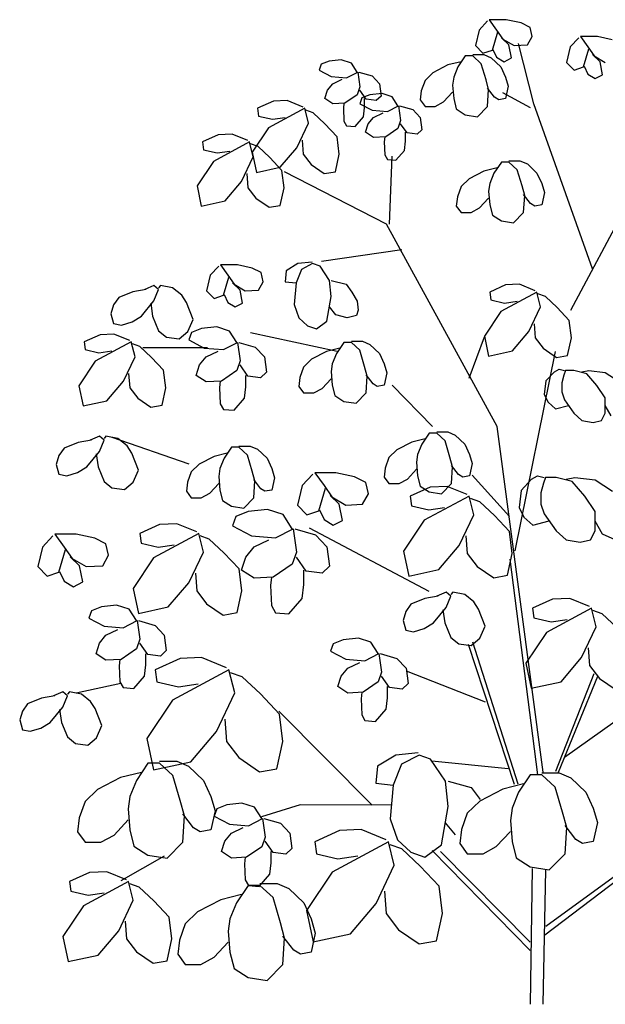
# Model space of a CAD drawing. Units: millimetres. Extents: x 205389 to 466477, y -64076 to 95525.
# Drawn here: x 210221 to 210330, y -62248 to -62064 of the extents above; entities that cross this region are included whole.
import ezdxf

# ---------------------------------------------------------------- set-up
doc = ezdxf.new("R2010")
doc.units = ezdxf.units.MM
doc.header["$LTSCALE"] = 100
doc.header["$MEASUREMENT"] = 0
doc.layers.get('0').update_dxf_attribs({"linetype": 'CONTINUOUS'})

msp = doc.modelspace()

# ---------------------------------------------------------------- linework, layer by layer
for p, q in [((210308.319, -62064.008), (210306.729, -62065.707)), ((210308.617, -62063.766), (210310.009, -62065.707)), ((210311.797, -62063.766), (210308.617, -62063.766)), ((210314.58, -62064.372), (210311.797, -62063.766)), ((210306.729, -62065.707), (210306.033, -62068.62)), ((210310.009, -62065.707), (210311.201, -62067.406)), ((210316.27, -62065.222), (210314.58, -62064.372)), ((210316.667, -62066.921), (210316.27, -62065.222)), ((210309.214, -62069.469), (210310.207, -62066.071)), ((210312.294, -62068.498), (210310.903, -62067.164)), ((210311.201, -62067.406), (210313.288, -62068.62)), ((210315.773, -62068.498), (210316.667, -62066.921)), ((210325.412, -62067.164), (210323.822, -62068.862)), ((210325.711, -62066.921), (210327.102, -62068.862)), ((210328.891, -62066.921), (210325.711, -62066.921)), ((210331.673, -62067.528), (210328.891, -62066.921)), ((210306.033, -62068.62), (210307.425, -62070.076)), ((210307.425, -62070.076), (210309.214, -62069.469)), ((210309.313, -62069.348), (210310.009, -62070.804)), ((210312.791, -62070.926), (210312.294, -62068.498)), ((210313.288, -62068.62), (210315.773, -62068.498)), ((210316.965, -62079.542), (210314.083, -62068.256)), ((210323.822, -62068.862), (210323.127, -62071.775)), ((210326.307, -62072.625), (210327.301, -62069.227)), ((210327.102, -62068.862), (210328.294, -62070.561)), ((210280.89, -62071.29), (210278.605, -62071.532)), ((210282.779, -62071.896), (210280.89, -62071.29)), ((210304.145, -62070.561), (210302.754, -62072.625)), ((210305.537, -62070.561), (210304.145, -62070.561)), ((210305.537, -62070.319), (210307.624, -62070.319)), ((210307.127, -62072.018), (210305.537, -62070.561)), ((210307.624, -62070.319), (210309.015, -62070.926)), ((210309.015, -62070.926), (210310.804, -62072.625)), ((210310.009, -62070.804), (210311.4, -62071.654)), ((210311.4, -62071.654), (210312.791, -62070.926)), ((210329.388, -62071.654), (210327.996, -62070.319)), ((210328.294, -62070.561), (210330.381, -62071.775)), ((210277.114, -62072.139), (210276.717, -62073.231)), ((210276.717, -62073.231), (210279.002, -62074.445)), ((210278.605, -62071.532), (210277.114, -62072.139)), ((210283.872, -62073.595), (210282.779, -62071.896)), ((210300.866, -62072.26), (210298.083, -62073.717)), ((210303.35, -62071.654), (210300.866, -62072.26)), ((210302.754, -62072.625), (210301.959, -62074.566)), ((210308.021, -62075.052), (210307.127, -62072.018)), ((210310.804, -62072.625), (210311.698, -62074.566)), ((210323.127, -62071.775), (210324.518, -62073.231)), ((210324.518, -62073.231), (210326.307, -62072.625)), ((210326.406, -62072.503), (210327.102, -62073.959)), ((210329.884, -62074.081), (210329.388, -62071.654)), ((210279.002, -62074.445), (210281.884, -62074.688)), ((210279.3, -62075.78), (210281.089, -62074.93)), ((210281.884, -62074.688), (210283.971, -62073.595)), ((210283.971, -62073.595), (210284.369, -62076.387)), ((210284.17, -62073.595), (210286.654, -62074.324)), ((210286.654, -62074.324), (210288.046, -62075.78)), ((210296.592, -62075.173), (210295.897, -62077.115)), ((210298.083, -62073.717), (210296.592, -62075.173)), ((210301.959, -62074.566), (210301.76, -62076.022)), ((210308.518, -62076.872), (210308.021, -62075.052)), ((210311.698, -62074.566), (210312.195, -62076.265)), ((210327.102, -62073.959), (210328.493, -62074.809)), ((210328.493, -62074.809), (210329.884, -62074.081)), ((210277.81, -62078.571), (210278.307, -62076.993)), ((210278.307, -62076.993), (210279.3, -62075.78)), ((210284.369, -62076.387), (210283.872, -62077.843)), ((210285.561, -62078.692), (210284.369, -62076.993)), ((210288.046, -62075.78), (210288.344, -62078.086)), ((210301.76, -62076.022), (210301.959, -62078.571)), ((210309.611, -62078.328), (210308.319, -62076.629)), ((210308.319, -62080.027), (210308.518, -62076.872)), ((210312.195, -62076.265), (210311.698, -62078.571)), ((210279.3, -62079.542), (210277.81, -62078.571)), ((210283.872, -62077.843), (210281.586, -62079.42)), ((210284.766, -62078.45), (210284.369, -62079.542)), ((210286.257, -62077.843), (210284.766, -62078.45)), ((210285.263, -62080.27), (210285.263, -62078.571)), ((210287.45, -62078.935), (210285.561, -62078.692)), ((210288.543, -62077.6), (210286.257, -62077.843)), ((210288.344, -62078.086), (210287.45, -62078.935)), ((210290.431, -62078.207), (210288.543, -62077.6)), ((210291.524, -62079.906), (210290.431, -62078.207)), ((210295.897, -62077.115), (210295.698, -62078.814)), ((210295.698, -62078.814), (210296.592, -62080.027)), ((210300.071, -62079.178), (210301.76, -62077.357)), ((210301.959, -62078.571), (210302.456, -62080.513)), ((210310.406, -62078.814), (210309.611, -62078.328)), ((210311.698, -62078.571), (210310.406, -62078.814)), ((210316.369, -62080.27), (210311.201, -62077.479)), ((210268.17, -62079.056), (210265.189, -62080.391)), ((210265.189, -62080.391), (210265.387, -62081.848)), ((210274.033, -62080.391), (210267.276, -62084.032)), ((210270.754, -62078.935), (210268.17, -62079.056)), ((210273.735, -62080.149), (210270.754, -62078.935)), ((210274.729, -62083.182), (210274.033, -62080.391)), ((210281.586, -62079.42), (210279.3, -62079.542)), ((210281.387, -62079.42), (210281.288, -62080.391)), ((210281.288, -62080.391), (210281.387, -62082.818)), ((210284.369, -62079.542), (210286.654, -62080.755)), ((210285.064, -62081.969), (210285.263, -62080.27)), ((210289.536, -62080.998), (210291.623, -62079.906)), ((210291.623, -62079.906), (210292.021, -62082.697)), ((210291.822, -62079.906), (210294.307, -62080.634)), ((210294.307, -62080.634), (210295.698, -62082.09)), ((210296.592, -62080.027), (210298.481, -62080.027)), ((210298.481, -62080.027), (210300.071, -62079.178)), ((210302.456, -62080.513), (210304.145, -62081.605)), ((210306.431, -62081.969), (210308.319, -62080.027)), ((210327.996, -62110.488), (210316.965, -62079.542)), ((210265.387, -62081.848), (210267.971, -62082.454)), ((210267.971, -62082.454), (210270.356, -62082.09)), ((210275.623, -62081.241), (210274.232, -62080.755)), ((210277.81, -62083.304), (210275.623, -62081.241)), ((210283.474, -62083.789), (210285.064, -62081.969)), ((210285.959, -62083.304), (210286.953, -62082.09)), ((210286.654, -62080.755), (210289.536, -62080.998)), ((210286.953, -62082.09), (210288.741, -62081.241)), ((210295.698, -62082.09), (210295.996, -62084.396)), ((210304.145, -62081.605), (210306.431, -62081.969)), ((210267.276, -62084.032), (210264.195, -62088.644)), ((210272.543, -62087.794), (210274.729, -62083.182)), ((210280.095, -62085.731), (210277.81, -62083.304)), ((210281.387, -62082.818), (210281.884, -62083.668)), ((210281.884, -62083.668), (210283.474, -62083.789)), ((210285.462, -62084.881), (210285.959, -62083.304)), ((210291.524, -62084.153), (210289.238, -62085.731)), ((210292.021, -62082.697), (210291.524, -62084.153)), ((210293.214, -62085.003), (210292.021, -62083.304)), ((210295.996, -62084.396), (210295.102, -62085.246)), ((210257.835, -62085.367), (210254.853, -62086.702)), ((210260.418, -62085.246), (210257.835, -62085.367)), ((210263.4, -62086.459), (210260.418, -62085.246)), ((210280.493, -62089.008), (210280.095, -62085.731)), ((210286.953, -62085.852), (210285.462, -62084.881)), ((210289.238, -62085.731), (210286.953, -62085.852)), ((210289.04, -62085.731), (210288.94, -62086.702)), ((210292.915, -62086.58), (210292.915, -62084.881)), ((210295.102, -62085.246), (210293.214, -62085.003)), ((210254.853, -62086.702), (210255.052, -62088.158)), ((210263.698, -62086.702), (210256.94, -62090.342)), ((210264.394, -62089.493), (210263.698, -62086.702)), ((210265.288, -62087.551), (210263.897, -62087.066)), ((210267.474, -62089.614), (210265.288, -62087.551)), ((210269.462, -62091.435), (210272.543, -62087.794)), ((210273.536, -62086.338), (210273.735, -62089.008)), ((210288.94, -62086.702), (210289.04, -62089.129)), ((210292.717, -62088.279), (210292.915, -62086.58)), ((210255.052, -62088.158), (210257.636, -62088.765)), ((210257.636, -62088.765), (210260.021, -62088.401)), ((210262.207, -62094.105), (210264.394, -62089.493)), ((210264.195, -62088.644), (210264.99, -62092.406)), ((210269.76, -62092.041), (210267.474, -62089.614)), ((210273.735, -62089.008), (210275.226, -62090.949)), ((210279.797, -62092.284), (210280.493, -62089.008)), ((210289.04, -62089.129), (210289.536, -62089.978)), ((210289.536, -62089.978), (210291.127, -62090.1)), ((210289.934, -62102.114), (210290.431, -62089.372)), ((210291.127, -62090.1), (210292.717, -62088.279)), ((210256.94, -62090.342), (210253.859, -62094.954)), ((210264.99, -62092.406), (210269.462, -62091.435)), ((210275.226, -62090.949), (210277.71, -62092.648)), ((210310.108, -62091.556), (210307.624, -62092.163)), ((210310.903, -62090.464), (210309.512, -62092.527)), ((210312.294, -62090.464), (210310.903, -62090.464)), ((210312.294, -62090.221), (210314.381, -62090.221)), ((210313.884, -62091.92), (210312.294, -62090.464)), ((210314.381, -62090.221), (210315.773, -62090.828)), ((210315.773, -62090.828), (210317.561, -62092.527)), ((210263.201, -62092.648), (210263.4, -62095.318)), ((210270.158, -62095.318), (210269.76, -62092.041)), ((210289.338, -62102.114), (210270.257, -62092.284)), ((210277.71, -62092.648), (210279.797, -62092.284)), ((210304.841, -62093.619), (210303.35, -62095.075)), ((210307.624, -62092.163), (210304.841, -62093.619)), ((210309.512, -62092.527), (210308.717, -62094.469)), ((210314.779, -62094.954), (210313.884, -62091.92)), ((210317.561, -62092.527), (210318.456, -62094.469)), ((210253.859, -62094.954), (210254.654, -62098.716)), ((210259.126, -62097.745), (210262.207, -62094.105)), ((210263.4, -62095.318), (210264.89, -62097.26)), ((210269.462, -62098.595), (210270.158, -62095.318)), ((210303.35, -62095.075), (210302.655, -62097.017)), ((210308.717, -62094.469), (210308.518, -62095.925)), ((210315.276, -62096.774), (210314.779, -62094.954)), ((210318.456, -62094.469), (210318.953, -62096.168)), ((210323.922, -62118.254), (210336.642, -62094.347)), ((210264.89, -62097.26), (210267.375, -62098.959)), ((210302.655, -62097.017), (210302.456, -62098.716)), ((210306.828, -62099.08), (210308.518, -62097.26)), ((210308.518, -62095.925), (210308.717, -62098.473)), ((210316.369, -62098.231), (210315.077, -62096.532)), ((210315.077, -62099.93), (210315.276, -62096.774)), ((210318.953, -62096.168), (210318.456, -62098.473)), ((210254.654, -62098.716), (210259.126, -62097.745)), ((210267.375, -62098.959), (210269.462, -62098.595)), ((210302.456, -62098.716), (210303.35, -62099.93)), ((210305.238, -62099.93), (210306.828, -62099.08)), ((210308.717, -62098.473), (210309.214, -62100.415)), ((210317.164, -62098.716), (210316.369, -62098.231)), ((210318.456, -62098.473), (210317.164, -62098.716)), ((210303.35, -62099.93), (210305.238, -62099.93)), ((210309.214, -62100.415), (210310.903, -62101.507)), ((210313.189, -62101.871), (210315.077, -62099.93)), ((210310.108, -62140.098), (210289.338, -62102.114)), ((210310.903, -62101.507), (210313.189, -62101.871)), ((210292.22, -62106.968), (210277.213, -62109.153)), ((210257.934, -62110.002), (210256.344, -62111.701)), ((210258.232, -62109.759), (210259.623, -62111.701)), ((210261.412, -62109.759), (210258.232, -62109.759)), ((210264.195, -62110.366), (210261.412, -62109.759)), ((210272.741, -62109.517), (210270.555, -62110.852)), ((210275.425, -62109.274), (210272.741, -62109.517)), ((210275.524, -62109.517), (210273.437, -62110.609)), ((210276.915, -62110.002), (210275.524, -62109.517)), ((210278.704, -62112.672), (210276.915, -62110.002)), ((210256.344, -62111.701), (210255.648, -62114.614)), ((210258.828, -62115.463), (210259.822, -62112.065)), ((210259.623, -62111.701), (210260.816, -62113.4)), ((210265.884, -62111.216), (210264.195, -62110.366)), ((210266.282, -62112.915), (210265.884, -62111.216)), ((210270.555, -62110.852), (210270.356, -62112.915)), ((210273.437, -62110.609), (210272.443, -62113.157)), ((210245.785, -62113.612), (210244.046, -62114.371)), ((210246.654, -62114.371), (210245.785, -62113.612)), ((210247.027, -62113.612), (210246.654, -62114.068)), ((210249.263, -62114.068), (210247.027, -62113.612)), ((210261.909, -62114.492), (210260.518, -62113.157)), ((210260.816, -62113.4), (210262.903, -62114.614)), ((210265.387, -62114.492), (210266.282, -62112.915)), ((210270.356, -62112.915), (210272.443, -62113.157)), ((210272.443, -62113.157), (210272.046, -62117.162)), ((210279.002, -62115.706), (210278.704, -62112.672)), ((210279.002, -62112.672), (210281.785, -62113.4)), ((210281.785, -62113.4), (210282.878, -62114.856)), ((210311.698, -62113.521), (210308.717, -62114.856)), ((210314.282, -62113.4), (210311.698, -62113.521)), ((210317.263, -62114.614), (210314.282, -62113.4)), ((210241.81, -62114.826), (210239.201, -62115.888)), ((210244.294, -62114.371), (210241.81, -62114.826)), ((210245.785, -62116.495), (210246.654, -62114.371)), ((210251.002, -62115.433), (210249.263, -62114.068)), ((210251.872, -62116.798), (210251.002, -62115.433)), ((210255.648, -62114.614), (210257.039, -62116.07)), ((210257.039, -62116.07), (210258.828, -62115.463)), ((210258.928, -62115.342), (210259.623, -62116.798)), ((210262.406, -62116.919), (210261.909, -62114.492)), ((210262.903, -62114.614), (210265.387, -62114.492)), ((210278.207, -62120.317), (210279.002, -62115.706)), ((210282.878, -62114.856), (210283.872, -62116.555)), ((210308.717, -62114.856), (210308.915, -62116.313)), ((210317.561, -62114.856), (210310.804, -62118.497)), ((210318.257, -62117.648), (210317.561, -62114.856)), ((210319.152, -62115.706), (210317.76, -62115.22)), ((210321.338, -62117.769), (210319.152, -62115.706)), ((210238.207, -62117.253), (210237.71, -62118.922)), ((210239.201, -62115.888), (210238.207, -62117.253)), ((210243.425, -62119.377), (210245.785, -62116.495)), ((210245.164, -62116.95), (210245.536, -62119.377)), ((210253.114, -62119.984), (210251.872, -62116.798)), ((210259.623, -62116.798), (210261.015, -62117.648)), ((210261.015, -62117.648), (210262.406, -62116.919)), ((210272.046, -62117.162), (210272.94, -62119.711)), ((210279.897, -62119.104), (210278.704, -62117.648)), ((210283.872, -62116.555), (210284.071, -62118.254)), ((210308.915, -62116.313), (210311.499, -62116.919)), ((210311.499, -62116.919), (210313.884, -62116.555)), ((210316.071, -62122.259), (210318.257, -62117.648)), ((210237.71, -62118.922), (210238.207, -62120.742)), ((210241.685, -62120.439), (210243.425, -62119.377)), ((210245.536, -62119.377), (210246.654, -62122.107)), ((210281.984, -62119.711), (210279.897, -62119.104)), ((210283.772, -62119.225), (210281.984, -62119.711)), ((210284.071, -62118.254), (210283.772, -62119.225)), ((210310.804, -62118.497), (210307.723, -62123.109)), ((210323.624, -62120.196), (210321.338, -62117.769)), ((210238.207, -62120.742), (210239.698, -62121.046)), ((210239.698, -62121.046), (210241.685, -62120.439)), ((210252.12, -62122.259), (210253.114, -62119.984)), ((210272.94, -62119.711), (210274.53, -62121.167)), ((210274.53, -62121.167), (210276.22, -62121.774)), ((210276.22, -62121.774), (210278.207, -62120.317)), ((210317.065, -62120.803), (210317.263, -62123.473)), ((210324.021, -62123.473), (210323.624, -62120.196)), ((210235.673, -62122.866), (210232.692, -62124.201)), ((210238.257, -62122.745), (210235.673, -62122.866)), ((210241.238, -62123.958), (210238.257, -62122.745)), ((210246.654, -62122.107), (210248.145, -62123.321)), ((210250.505, -62123.624), (210252.12, -62122.259)), ((210252.841, -62122.471), (210252.344, -62123.837)), ((210254.704, -62121.713), (210252.841, -62122.471)), ((210257.561, -62121.41), (210254.704, -62121.713)), ((210259.921, -62122.168), (210257.561, -62121.41)), ((210261.288, -62124.292), (210259.921, -62122.168)), ((210280.095, -62126.021), (210263.897, -62122.502)), ((210307.723, -62123.109), (210308.518, -62126.871)), ((210312.99, -62125.9), (210316.071, -62122.259)), ((210232.692, -62124.201), (210232.89, -62125.657)), ((210241.536, -62124.201), (210234.779, -62127.841)), ((210242.232, -62126.992), (210241.536, -62124.201)), ((210243.126, -62125.05), (210241.735, -62124.565)), ((210245.313, -62127.113), (210243.126, -62125.05)), ((210248.145, -62123.321), (210250.505, -62123.624)), ((210252.344, -62123.837), (210255.201, -62125.354)), ((210258.803, -62125.657), (210261.412, -62124.292)), ((210261.412, -62124.292), (210261.909, -62127.781)), ((210261.661, -62124.292), (210264.766, -62125.202)), ((210281.387, -62124.322), (210279.996, -62126.385)), ((210282.779, -62124.322), (210281.387, -62124.322)), ((210282.779, -62124.079), (210284.866, -62124.079)), ((210284.369, -62125.778), (210282.779, -62124.322)), ((210284.866, -62124.079), (210286.257, -62124.686)), ((210286.257, -62124.686), (210288.046, -62126.385)), ((210304.841, -62130.997), (210307.723, -62123.23)), ((210317.263, -62123.473), (210318.754, -62125.414)), ((210323.325, -62126.749), (210324.021, -62123.473)), ((210232.89, -62125.657), (210235.474, -62126.264)), ((210235.474, -62126.264), (210237.859, -62125.9)), ((210255.847, -62125.293), (210243.723, -62125.293)), ((210255.201, -62125.354), (210258.803, -62125.657)), ((210255.574, -62127.022), (210257.81, -62125.96)), ((210264.766, -62125.202), (210266.505, -62127.022)), ((210278.108, -62126.021), (210275.325, -62127.477)), ((210280.592, -62125.414), (210278.108, -62126.021)), ((210279.996, -62126.385), (210279.201, -62128.327)), ((210285.263, -62128.812), (210284.369, -62125.778)), ((210288.046, -62126.385), (210288.94, -62128.327)), ((210308.518, -62126.871), (210312.99, -62125.9)), ((210313.487, -62163.399), (210321.04, -62126.021)), ((210318.754, -62125.414), (210321.238, -62127.113)), ((210321.238, -62127.113), (210323.325, -62126.749)), ((210234.779, -62127.841), (210231.698, -62132.453)), ((210240.046, -62131.603), (210242.232, -62126.992)), ((210247.598, -62129.54), (210245.313, -62127.113)), ((210253.71, -62130.511), (210254.331, -62128.539)), ((210254.331, -62128.539), (210255.574, -62127.022)), ((210261.909, -62127.781), (210261.288, -62129.601)), ((210263.4, -62130.663), (210261.909, -62128.539)), ((210266.505, -62127.022), (210266.878, -62129.905)), ((210275.325, -62127.477), (210273.835, -62128.934)), ((210279.201, -62128.327), (210279.002, -62129.783)), ((210288.94, -62128.327), (210289.437, -62130.026)), ((210241.039, -62130.147), (210241.238, -62132.817)), ((210247.996, -62132.817), (210247.598, -62129.54)), ((210255.574, -62131.725), (210253.71, -62130.511)), ((210261.288, -62129.601), (210258.431, -62131.573)), ((210263.027, -62132.635), (210263.027, -62130.511)), ((210266.878, -62129.905), (210265.76, -62130.966)), ((210273.835, -62128.934), (210273.139, -62130.875)), ((210279.002, -62129.783), (210279.201, -62132.332)), ((210285.76, -62130.633), (210285.263, -62128.812)), ((210286.853, -62132.089), (210285.561, -62130.39)), ((210289.437, -62130.026), (210288.94, -62132.332)), ((210320.836, -62129.833), (210319.246, -62131.532)), ((210320.836, -62129.833), (210321.731, -62129.347)), ((210321.731, -62129.347), (210322.725, -62129.59)), ((210322.625, -62130.44), (210322.228, -62131.896)), ((210322.923, -62129.59), (210322.625, -62130.44)), ((210324.513, -62129.59), (210322.923, -62129.59)), ((210326.899, -62130.197), (210324.513, -62129.59)), ((210326.004, -62129.833), (210327.296, -62129.59)), ((210328.787, -62132.381), (210326.899, -62130.197)), ((210327.296, -62129.59), (210330.377, -62129.954)), ((210330.377, -62129.954), (210332.961, -62131.653)), ((210231.698, -62132.453), (210232.493, -62136.215)), ((210236.965, -62135.244), (210240.046, -62131.603)), ((210258.431, -62131.573), (210255.574, -62131.725)), ((210258.182, -62131.573), (210258.058, -62132.787)), ((210265.76, -62130.966), (210263.4, -62130.663)), ((210273.139, -62130.875), (210272.94, -62132.574)), ((210277.313, -62132.938), (210279.002, -62131.118)), ((210279.201, -62132.332), (210279.698, -62134.273)), ((210285.561, -62133.788), (210285.76, -62130.633)), ((210287.648, -62132.574), (210286.853, -62132.089)), ((210288.94, -62132.332), (210287.648, -62132.574)), ((210297.984, -62140.098), (210290.431, -62132.332)), ((210319.246, -62131.532), (210318.948, -62134.08)), ((210322.228, -62131.896), (210322.228, -62133.595)), ((210330.377, -62134.687), (210328.787, -62132.381)), ((210241.238, -62132.817), (210242.729, -62134.759)), ((210247.3, -62136.094), (210247.996, -62132.817)), ((210258.058, -62132.787), (210258.182, -62135.821)), ((210262.779, -62134.759), (210263.027, -62132.635)), ((210272.94, -62132.574), (210273.835, -62133.788)), ((210273.835, -62133.788), (210275.723, -62133.788)), ((210275.723, -62133.788), (210277.313, -62132.938)), ((210279.698, -62134.273), (210281.387, -62135.366)), ((210283.673, -62135.73), (210285.561, -62133.788)), ((210318.948, -62134.08), (210319.644, -62135.537)), ((210322.228, -62133.595), (210322.725, -62135.051)), ((210232.493, -62136.215), (210236.965, -62135.244)), ((210242.729, -62134.759), (210245.213, -62136.458)), ((210245.213, -62136.458), (210247.3, -62136.094)), ((210258.182, -62135.821), (210258.803, -62136.882)), ((210260.791, -62137.034), (210262.779, -62134.759)), ((210281.387, -62135.366), (210283.673, -62135.73)), ((210319.644, -62135.537), (210321.035, -62136.75)), ((210321.035, -62136.75), (210323.47, -62136.113)), ((210322.725, -62135.051), (210324.513, -62137.6)), ((210330.377, -62137.6), (210330.377, -62134.687)), ((210331.47, -62138.085), (210330.377, -62136.143)), ((210258.803, -62136.882), (210260.791, -62137.034)), ((210324.513, -62137.6), (210326.004, -62138.935)), ((210329.681, -62138.935), (210330.377, -62137.6)), ((210326.004, -62138.935), (210328.091, -62139.299)), ((210328.091, -62139.299), (210329.681, -62138.935)), ((210297.387, -62141.312), (210295.996, -62143.375)), ((210298.779, -62141.312), (210297.387, -62141.312)), ((210298.779, -62141.069), (210300.866, -62141.069)), ((210300.369, -62142.768), (210298.779, -62141.312)), ((210300.866, -62141.069), (210302.257, -62141.676)), ((210302.257, -62141.676), (210304.046, -62143.375)), ((210318.754, -62204.902), (210310.108, -62140.098)), ((210231.574, -62143.102), (210228.965, -62144.164)), ((210234.058, -62142.647), (210231.574, -62143.102)), ((210235.549, -62141.888), (210233.81, -62142.647)), ((210236.418, -62142.647), (210235.549, -62141.888)), ((210235.549, -62144.771), (210236.418, -62142.647)), ((210236.791, -62141.888), (210236.418, -62142.343)), ((210239.027, -62142.343), (210236.791, -62141.888)), ((210252.369, -62147.137), (210237.959, -62142.161)), ((210240.766, -62143.709), (210239.027, -62142.343)), ((210294.108, -62143.011), (210291.325, -62144.467)), ((210296.592, -62142.404), (210294.108, -62143.011)), ((210295.996, -62143.375), (210295.201, -62145.317)), ((210301.263, -62145.802), (210300.369, -62142.768)), ((210304.046, -62143.375), (210304.94, -62145.317)), ((210228.965, -62144.164), (210227.971, -62145.529)), ((210233.188, -62147.653), (210235.549, -62144.771)), ((210234.928, -62145.226), (210235.3, -62147.653)), ((210241.636, -62145.074), (210240.766, -62143.709)), ((210242.878, -62148.26), (210241.636, -62145.074)), ((210259.524, -62145.074), (210257.039, -62145.681)), ((210260.319, -62143.982), (210258.928, -62146.045)), ((210261.71, -62143.982), (210260.319, -62143.982)), ((210261.71, -62143.739), (210263.797, -62143.739)), ((210263.3, -62145.438), (210261.71, -62143.982)), ((210263.797, -62143.739), (210265.189, -62144.346)), ((210265.189, -62144.346), (210266.977, -62146.045)), ((210291.325, -62144.467), (210289.835, -62145.923)), ((210295.201, -62145.317), (210295.002, -62146.773)), ((210304.94, -62145.317), (210305.437, -62147.016)), ((210227.971, -62145.529), (210227.474, -62147.198)), ((210227.474, -62147.198), (210227.971, -62149.018)), ((210254.257, -62147.137), (210252.766, -62148.593)), ((210257.039, -62145.681), (210254.257, -62147.137)), ((210258.928, -62146.045), (210258.133, -62147.987)), ((210264.195, -62148.472), (210263.3, -62145.438)), ((210266.977, -62146.045), (210267.872, -62147.987)), ((210289.835, -62145.923), (210289.139, -62147.865)), ((210295.002, -62146.773), (210295.201, -62149.321)), ((210301.76, -62147.622), (210301.263, -62145.802)), ((210305.437, -62147.016), (210304.94, -62149.321)), ((210227.971, -62149.018), (210229.462, -62149.321)), ((210229.462, -62149.321), (210231.449, -62148.715)), ((210231.449, -62148.715), (210233.188, -62147.653)), ((210235.3, -62147.653), (210236.418, -62150.383)), ((210241.884, -62150.535), (210242.878, -62148.26)), ((210252.766, -62148.593), (210252.071, -62150.535)), ((210258.133, -62147.987), (210257.934, -62149.443)), ((210264.692, -62150.292), (210264.195, -62148.472)), ((210267.872, -62147.987), (210268.369, -62149.686)), ((210275.549, -62149.048), (210273.561, -62151.172)), ((210279.897, -62148.745), (210275.922, -62148.745)), ((210275.922, -62148.745), (210277.661, -62151.172)), ((210283.375, -62149.503), (210279.897, -62148.745)), ((210289.139, -62147.865), (210288.94, -62149.564)), ((210293.313, -62149.928), (210295.002, -62148.108)), ((210302.853, -62149.079), (210301.561, -62147.38)), ((210301.561, -62150.778), (210301.76, -62147.622)), ((210303.648, -62149.564), (210302.853, -62149.079)), ((210236.418, -62150.383), (210237.909, -62151.597)), ((210240.269, -62151.9), (210241.884, -62150.535)), ((210252.071, -62150.535), (210251.872, -62152.234)), ((210256.244, -62152.598), (210257.934, -62150.778)), ((210257.934, -62149.443), (210258.133, -62151.991)), ((210265.785, -62151.749), (210264.493, -62150.05)), ((210264.493, -62153.448), (210264.692, -62150.292)), ((210268.369, -62149.686), (210267.872, -62151.991)), ((210285.487, -62150.565), (210283.375, -62149.503)), ((210285.984, -62152.689), (210285.487, -62150.565)), ((210288.94, -62149.564), (210289.835, -62150.778)), ((210289.835, -62150.778), (210291.723, -62150.778)), ((210291.723, -62150.778), (210293.313, -62149.928)), ((210295.201, -62149.321), (210295.698, -62151.263)), ((210299.673, -62152.719), (210301.561, -62150.778)), ((210304.94, -62149.321), (210303.648, -62149.564)), ((210312.394, -62156.967), (210305.437, -62149.2)), ((210316.578, -62149.949), (210314.59, -62152.072)), ((210316.578, -62149.949), (210317.696, -62149.342)), ((210317.696, -62149.342), (210318.938, -62149.645)), ((210318.814, -62150.707), (210318.317, -62152.527)), ((210319.186, -62149.645), (210318.814, -62150.707)), ((210321.174, -62149.645), (210319.186, -62149.645)), ((210324.155, -62150.404), (210321.174, -62149.645)), ((210323.037, -62149.949), (210324.652, -62149.645)), ((210326.516, -62153.134), (210324.155, -62150.404)), ((210324.652, -62149.645), (210328.503, -62150.1)), ((210328.503, -62150.1), (210331.733, -62152.224)), ((210237.909, -62151.597), (210240.269, -62151.9)), ((210251.872, -62152.234), (210252.766, -62153.448)), ((210254.654, -62153.448), (210256.244, -62152.598)), ((210258.133, -62151.991), (210258.63, -62153.933)), ((210266.58, -62152.234), (210265.785, -62151.749)), ((210267.872, -62151.991), (210266.58, -62152.234)), ((210273.561, -62151.172), (210272.692, -62154.813)), ((210276.667, -62155.875), (210277.909, -62151.627)), ((210277.661, -62151.172), (210279.151, -62153.296)), ((210284.866, -62154.661), (210285.984, -62152.689)), ((210297.538, -62151.46), (210293.811, -62153.129)), ((210295.698, -62151.263), (210297.387, -62152.355)), ((210297.387, -62152.355), (210299.673, -62152.719)), ((210300.768, -62151.308), (210297.538, -62151.46)), ((210304.495, -62152.825), (210300.768, -62151.308)), ((210314.59, -62152.072), (210314.217, -62155.258)), ((210318.317, -62152.527), (210318.317, -62154.651)), ((210252.766, -62153.448), (210254.654, -62153.448)), ((210258.63, -62153.933), (210260.319, -62155.025)), ((210262.605, -62155.389), (210264.493, -62153.448)), ((210280.518, -62154.661), (210278.779, -62152.992)), ((210279.151, -62153.296), (210281.76, -62154.813)), ((210293.811, -62153.129), (210294.06, -62154.949)), ((210304.867, -62153.129), (210296.42, -62157.679)), ((210305.737, -62156.618), (210304.867, -62153.129)), ((210306.855, -62154.191), (210305.116, -62153.584)), ((210309.588, -62156.769), (210306.855, -62154.191)), ((210328.503, -62156.016), (210326.516, -62153.134)), ((210260.319, -62155.025), (210262.605, -62155.389)), ((210263.462, -62156.042), (210261.133, -62156.99)), ((210267.033, -62155.662), (210263.462, -62156.042)), ((210269.984, -62156.61), (210267.033, -62155.662)), ((210272.692, -62154.813), (210274.431, -62156.633)), ((210274.431, -62156.633), (210276.667, -62155.875)), ((210276.791, -62155.723), (210277.661, -62157.543)), ((210281.139, -62157.695), (210280.518, -62154.661)), ((210281.76, -62154.813), (210284.866, -62154.661)), ((210294.06, -62154.949), (210297.29, -62155.707)), ((210297.29, -62155.707), (210300.271, -62155.252)), ((210314.217, -62155.258), (210315.087, -62157.078)), ((210318.317, -62154.651), (210318.938, -62156.471)), ((210318.938, -62156.471), (210321.174, -62159.657)), ((210328.503, -62159.657), (210328.503, -62156.016)), ((210250.068, -62158.313), (210246.838, -62158.465)), ((210253.795, -62159.83), (210250.068, -62158.313)), ((210261.133, -62156.99), (210260.512, -62158.696)), ((210271.692, -62159.265), (210269.984, -62156.61)), ((210277.661, -62157.543), (210279.4, -62158.605)), ((210279.4, -62158.605), (210281.139, -62157.695)), ((210296.42, -62157.679), (210292.569, -62163.444)), ((210303.004, -62162.382), (210305.737, -62156.618)), ((210312.445, -62159.803), (210309.588, -62156.769)), ((210315.087, -62157.078), (210316.826, -62158.595)), ((210316.826, -62158.595), (210319.87, -62157.799)), ((210329.87, -62160.264), (210328.503, -62157.837)), ((210246.838, -62158.465), (210243.111, -62160.133)), ((210243.111, -62160.133), (210243.36, -62161.954)), ((210254.167, -62160.133), (210245.72, -62164.684)), ((210255.037, -62163.622), (210254.167, -62160.133)), ((210260.512, -62158.696), (210264.083, -62160.592)), ((210268.586, -62160.972), (210271.847, -62159.265)), ((210271.847, -62159.265), (210272.468, -62163.626)), ((210272.158, -62159.265), (210276.04, -62160.403)), ((210297.387, -62171.044), (210274.928, -62159.151)), ((210312.942, -62163.899), (210312.445, -62159.803)), ((210321.174, -62159.657), (210323.037, -62161.326)), ((210327.634, -62161.326), (210328.503, -62159.657)), ((210226.853, -62160.577), (210224.865, -62162.701)), ((210231.201, -62160.274), (210227.226, -62160.274)), ((210227.226, -62160.274), (210228.965, -62162.701)), ((210234.679, -62161.032), (210231.201, -62160.274)), ((210236.791, -62162.094), (210234.679, -62161.032)), ((210243.36, -62161.954), (210246.59, -62162.712)), ((210256.155, -62161.195), (210254.416, -62160.588)), ((210258.888, -62163.774), (210256.155, -62161.195)), ((210264.083, -62160.592), (210268.586, -62160.972)), ((210264.549, -62162.678), (210267.344, -62161.351)), ((210276.04, -62160.403), (210278.213, -62162.678)), ((210304.246, -62160.562), (210304.495, -62163.899)), ((210323.037, -62161.326), (210325.646, -62161.781)), ((210325.646, -62161.781), (210327.634, -62161.326)), ((210332.23, -62161.326), (210329.87, -62160.264)), ((210224.865, -62162.701), (210223.996, -62166.342)), ((210227.971, -62167.403), (210229.213, -62163.156)), ((210228.965, -62162.701), (210230.456, -62164.825)), ((210237.288, -62164.218), (210236.791, -62162.094)), ((210246.59, -62162.712), (210249.571, -62162.257)), ((210252.304, -62169.387), (210255.037, -62163.622)), ((210261.745, -62166.808), (210258.888, -62163.774)), ((210262.996, -62164.574), (210264.549, -62162.678)), ((210272.468, -62163.626), (210271.692, -62165.902)), ((210278.213, -62162.678), (210278.679, -62166.281)), ((210292.569, -62163.444), (210293.563, -62168.146)), ((210299.153, -62166.933), (210303.004, -62162.382)), ((210231.822, -62166.19), (210230.083, -62164.521)), ((210230.456, -62164.825), (210233.064, -62166.342)), ((210236.17, -62166.19), (210237.288, -62164.218)), ((210245.72, -62164.684), (210241.869, -62170.449)), ((210262.22, -62167.039), (210262.996, -62164.574)), ((210274.331, -62167.229), (210272.468, -62164.574)), ((210304.495, -62163.899), (210306.358, -62166.326)), ((210312.072, -62167.995), (210312.942, -62163.899)), ((210317.758, -62205.394), (210312.577, -62164.948)), ((210223.996, -62166.342), (210225.735, -62168.162)), ((210225.735, -62168.162), (210227.971, -62167.403)), ((210228.095, -62167.252), (210228.965, -62169.072)), ((210232.443, -62169.224), (210231.822, -62166.19)), ((210233.064, -62166.342), (210236.17, -62166.19)), ((210262.242, -62170.904), (210261.745, -62166.808)), ((210264.549, -62168.556), (210262.22, -62167.039)), ((210271.692, -62165.902), (210268.12, -62168.367)), ((210273.866, -62169.694), (210273.866, -62167.039)), ((210277.282, -62167.608), (210274.331, -62167.229)), ((210278.679, -62166.281), (210277.282, -62167.608)), ((210293.563, -62168.146), (210299.153, -62166.933)), ((210306.358, -62166.326), (210309.464, -62168.45)), ((210228.965, -62169.072), (210230.704, -62170.134)), ((210230.704, -62170.134), (210232.443, -62169.224)), ((210248.453, -62173.938), (210252.304, -62169.387)), ((210253.546, -62167.566), (210253.795, -62170.904)), ((210268.12, -62168.367), (210264.549, -62168.556)), ((210267.81, -62168.367), (210267.654, -62169.884)), ((210309.464, -62168.45), (210312.072, -62167.995)), ((210241.869, -62170.449), (210242.863, -62175.151)), ((210253.795, -62170.904), (210255.658, -62173.331)), ((210261.372, -62174.999), (210262.242, -62170.904)), ((210267.654, -62169.884), (210267.81, -62173.676)), ((210273.555, -62172.349), (210273.866, -62169.694)), ((210300.543, -62171.135), (210298.804, -62171.894)), ((210301.412, -62171.894), (210300.543, -62171.135)), ((210301.785, -62171.135), (210301.412, -62171.59)), ((210304.021, -62171.59), (210301.785, -62171.135)), ((210271.071, -62175.193), (210273.555, -62172.349)), ((210296.568, -62172.349), (210293.959, -62173.411)), ((210299.052, -62171.894), (210296.568, -62172.349)), ((210300.543, -62174.017), (210301.412, -62171.894)), ((210305.76, -62172.955), (210304.021, -62171.59)), ((210306.63, -62174.321), (210305.76, -62172.955)), ((210320.483, -62172.474), (210316.756, -62174.143)), ((210323.713, -62172.322), (210320.483, -62172.474)), ((210327.439, -62173.839), (210323.713, -62172.322)), ((210234.058, -62174.654), (210233.561, -62176.02)), ((210235.921, -62173.896), (210234.058, -62174.654)), ((210238.779, -62173.593), (210235.921, -62173.896)), ((210241.139, -62174.351), (210238.779, -62173.593)), ((210242.505, -62176.475), (210241.139, -62174.351)), ((210242.863, -62175.151), (210248.453, -62173.938)), ((210255.658, -62173.331), (210258.764, -62175.454)), ((210267.81, -62173.676), (210268.586, -62175.003)), ((210292.965, -62174.776), (210292.468, -62176.444)), ((210293.959, -62173.411), (210292.965, -62174.776)), ((210298.182, -62176.9), (210300.543, -62174.017)), ((210299.922, -62174.472), (210300.294, -62176.9)), ((210307.872, -62177.506), (210306.63, -62174.321)), ((210316.756, -62174.143), (210317.004, -62175.963)), ((210327.812, -62174.143), (210319.365, -62178.693)), ((210328.681, -62177.632), (210327.812, -62174.143)), ((210329.8, -62175.204), (210328.06, -62174.598)), ((210233.561, -62176.02), (210236.418, -62177.537)), ((210240.021, -62177.84), (210242.629, -62176.475)), ((210242.629, -62176.475), (210243.126, -62179.964)), ((210242.878, -62176.475), (210245.984, -62177.385)), ((210258.764, -62175.454), (210261.372, -62174.999)), ((210268.586, -62175.003), (210271.071, -62175.193)), ((210292.468, -62176.444), (210292.965, -62178.265)), ((210317.004, -62175.963), (210320.234, -62176.721)), ((210320.234, -62176.721), (210323.216, -62176.266)), ((210332.532, -62177.783), (210329.8, -62175.204)), ((210236.418, -62177.537), (210240.021, -62177.84)), ((210236.791, -62179.205), (210239.027, -62178.143)), ((210245.984, -62177.385), (210247.723, -62179.205)), ((210292.965, -62178.265), (210294.456, -62178.568)), ((210294.456, -62178.568), (210296.443, -62177.961)), ((210296.443, -62177.961), (210298.182, -62176.9)), ((210300.294, -62176.9), (210301.412, -62179.63)), ((210306.878, -62179.782), (210307.872, -62177.506)), ((210325.949, -62183.396), (210328.681, -62177.632)), ((210235.549, -62180.722), (210236.791, -62179.205)), ((210243.126, -62179.964), (210242.505, -62181.784)), ((210247.723, -62179.205), (210248.095, -62182.088)), ((210281.238, -62180.085), (210279.375, -62180.844)), ((210284.095, -62179.782), (210281.238, -62180.085)), ((210286.456, -62180.54), (210284.095, -62179.782)), ((210301.412, -62179.63), (210302.903, -62180.844)), ((210305.263, -62181.147), (210306.878, -62179.782)), ((210319.365, -62178.693), (210315.514, -62184.458)), ((210234.928, -62182.694), (210235.549, -62180.722)), ((210242.505, -62181.784), (210239.648, -62183.756)), ((210244.617, -62182.846), (210243.126, -62180.722)), ((210248.095, -62182.088), (210246.977, -62183.149)), ((210279.375, -62180.844), (210278.878, -62182.209)), ((210278.878, -62182.209), (210281.735, -62183.726)), ((210287.822, -62182.664), (210286.456, -62180.54)), ((210302.903, -62180.844), (210305.263, -62181.147)), ((210313.388, -62207.208), (210304.742, -62180.995)), ((210314.057, -62207.202), (210305.545, -62180.539)), ((210327.191, -62181.576), (210327.439, -62184.913)), ((210236.791, -62183.908), (210234.928, -62182.694)), ((210239.648, -62183.756), (210236.791, -62183.908)), ((210239.4, -62183.756), (210239.275, -62184.97)), ((210244.244, -62184.818), (210244.244, -62182.694)), ((210246.977, -62183.149), (210244.617, -62182.846)), ((210250.673, -62183.612), (210246.015, -62185.698)), ((210254.71, -62183.422), (210250.673, -62183.612)), ((210259.369, -62185.319), (210254.71, -62183.422)), ((210281.735, -62183.726), (210285.338, -62184.029)), ((210285.338, -62184.029), (210287.946, -62182.664)), ((210287.946, -62182.664), (210288.443, -62186.153)), ((210288.195, -62182.664), (210291.3, -62183.574)), ((210291.3, -62183.574), (210293.04, -62185.394)), ((210322.098, -62187.947), (210325.949, -62183.396)), ((210239.275, -62184.97), (210239.4, -62188.004)), ((210243.996, -62186.942), (210244.244, -62184.818)), ((210246.015, -62185.698), (210246.325, -62187.973)), ((210259.835, -62185.698), (210249.275, -62191.386)), ((210260.921, -62190.059), (210259.835, -62185.698)), ((210280.866, -62186.911), (210282.108, -62185.394)), ((210282.108, -62185.394), (210284.344, -62184.333)), ((210293.04, -62185.394), (210293.412, -62188.277)), ((210307.922, -62191.796), (210293.114, -62185.971)), ((210315.514, -62184.458), (210316.508, -62189.16)), ((210327.439, -62184.913), (210329.303, -62187.34)), ((210242.008, -62189.217), (210243.996, -62186.942)), ((210262.319, -62187.025), (210260.145, -62186.267)), ((210265.735, -62190.249), (210262.319, -62187.025)), ((210280.245, -62188.883), (210280.866, -62186.911)), ((210288.443, -62186.153), (210287.822, -62187.973)), ((210289.934, -62189.035), (210288.443, -62186.911)), ((210321.088, -62204.716), (210328.305, -62186.414)), ((210321.636, -62204.902), (210328.978, -62186.917)), ((210329.303, -62187.34), (210332.408, -62189.464)), ((210239.549, -62188.277), (210231.201, -62190.097)), ((210239.4, -62188.004), (210240.021, -62189.065)), ((210240.021, -62189.065), (210242.008, -62189.217)), ((210246.325, -62187.973), (210250.362, -62188.921)), ((210250.362, -62188.921), (210254.089, -62188.353)), ((210282.108, -62190.097), (210280.245, -62188.883)), ((210287.822, -62187.973), (210284.965, -62189.945)), ((210289.561, -62191.007), (210289.561, -62188.883)), ((210292.294, -62189.339), (210289.934, -62189.035)), ((210293.412, -62188.277), (210292.294, -62189.339)), ((210316.508, -62189.16), (210322.098, -62187.947)), ((210224.716, -62191.038), (210222.108, -62192.099)), ((210227.201, -62190.582), (210224.716, -62191.038)), ((210228.692, -62189.824), (210226.952, -62190.582)), ((210229.561, -62190.582), (210228.692, -62189.824)), ((210228.692, -62192.706), (210229.561, -62190.582)), ((210229.934, -62189.824), (210229.561, -62190.279)), ((210232.17, -62190.279), (210229.934, -62189.824)), ((210233.909, -62191.644), (210232.17, -62190.279)), ((210249.275, -62191.386), (210244.462, -62198.592)), ((210257.505, -62197.265), (210260.921, -62190.059)), ((210269.307, -62194.041), (210265.735, -62190.249)), ((210284.965, -62189.945), (210282.108, -62190.097)), ((210284.717, -62189.945), (210284.592, -62191.159)), ((210284.592, -62191.159), (210284.717, -62194.193)), ((210289.313, -62193.131), (210289.561, -62191.007)), ((210322.729, -62202.111), (210339.524, -62190.097)), ((210222.108, -62192.099), (210221.114, -62193.465)), ((210226.331, -62195.588), (210228.692, -62192.706)), ((210228.07, -62193.161), (210228.443, -62195.588)), ((210234.779, -62193.01), (210233.909, -62191.644)), ((210236.021, -62196.195), (210234.779, -62193.01)), ((210287.325, -62195.406), (210289.313, -62193.131)), ((210221.114, -62193.465), (210220.617, -62195.133)), ((210220.617, -62195.133), (210221.114, -62196.954)), ((210259.058, -62194.989), (210259.369, -62199.161)), ((210286.654, -62211.092), (210269.164, -62193.495)), ((210269.928, -62199.161), (210269.307, -62194.041)), ((210284.717, -62194.193), (210285.338, -62195.255)), ((210285.338, -62195.255), (210287.325, -62195.406)), ((210221.114, -62196.954), (210222.605, -62197.257)), ((210222.605, -62197.257), (210224.592, -62196.65)), ((210224.592, -62196.65), (210226.331, -62195.588)), ((210228.443, -62195.588), (210229.561, -62198.319)), ((210235.027, -62198.471), (210236.021, -62196.195)), ((210229.561, -62198.319), (210231.052, -62199.532)), ((210233.412, -62199.836), (210235.027, -62198.471)), ((210244.462, -62198.592), (210245.704, -62204.47)), ((210252.692, -62202.953), (210257.505, -62197.265)), ((210231.052, -62199.532), (210233.412, -62199.836)), ((210259.369, -62199.161), (210261.698, -62202.195)), ((210268.841, -62204.28), (210269.928, -62199.161)), ((210261.698, -62202.195), (210265.58, -62204.849)), ((210291.114, -62201.702), (210287.698, -62203.787)), ((210295.307, -62201.322), (210291.114, -62201.702)), ((210295.462, -62201.702), (210292.201, -62203.408)), ((210297.636, -62202.46), (210295.462, -62201.702)), ((210300.431, -62206.632), (210297.636, -62202.46)), ((210244.661, -62203.249), (210242.487, -62206.472)), ((210246.834, -62203.249), (210244.661, -62203.249)), ((210245.704, -62204.47), (210252.692, -62202.953)), ((210246.834, -62202.87), (210250.095, -62202.87)), ((210249.319, -62205.524), (210246.834, -62203.249)), ((210250.095, -62202.87), (210252.269, -62203.818)), ((210252.269, -62203.818), (210255.064, -62206.472)), ((210265.58, -62204.849), (210268.841, -62204.28)), ((210287.698, -62203.787), (210287.387, -62207.011)), ((210292.201, -62203.408), (210290.648, -62207.39)), ((210312.195, -62204.296), (210297.884, -62202.839)), ((210239.536, -62205.904), (210235.188, -62208.179)), ((210243.418, -62204.956), (210239.536, -62205.904)), ((210250.716, -62210.265), (210249.319, -62205.524)), ((210316.313, -62205.433), (210314.139, -62208.657)), ((210318.487, -62205.433), (210316.313, -62205.433)), ((210318.487, -62205.054), (210321.748, -62205.054)), ((210320.971, -62207.709), (210318.487, -62205.433)), ((210321.748, -62205.054), (210323.922, -62206.002)), ((210323.922, -62206.002), (210326.717, -62208.657)), ((210235.188, -62208.179), (210232.859, -62210.454)), ((210242.487, -62206.472), (210241.244, -62209.506)), ((210255.064, -62206.472), (210256.462, -62209.506)), ((210287.387, -62207.011), (210290.648, -62207.39)), ((210290.648, -62207.39), (210290.027, -62213.648)), ((210300.897, -62211.372), (210300.431, -62206.632)), ((210300.897, -62206.632), (210305.245, -62207.769)), ((210305.245, -62207.769), (210306.953, -62210.045)), ((210311.189, -62208.088), (210306.841, -62210.363)), ((210315.071, -62207.14), (210311.189, -62208.088)), ((210322.369, -62212.449), (210320.971, -62207.709)), ((210241.244, -62209.506), (210240.934, -62211.782)), ((210256.462, -62209.506), (210257.238, -62212.161)), ((210314.139, -62208.657), (210312.897, -62211.691)), ((210326.717, -62208.657), (210328.114, -62211.691)), ((210232.859, -62210.454), (210231.772, -62213.488)), ((210240.934, -62211.782), (210241.244, -62215.764)), ((210251.493, -62213.109), (210250.716, -62210.265)), ((210257.56, -62211.788), (210257.063, -62213.154)), ((210259.423, -62211.03), (210257.56, -62211.788)), ((210262.28, -62210.727), (210259.423, -62211.03)), ((210264.641, -62211.485), (210262.28, -62210.727)), ((210266.007, -62213.609), (210264.641, -62211.485)), ((210273.164, -62211.043), (210265.947, -62213.303)), ((210290.431, -62211.092), (210273.164, -62211.043)), ((210299.655, -62218.578), (210300.897, -62211.372)), ((210306.841, -62210.363), (210304.512, -62212.639)), ((210312.897, -62211.691), (210312.586, -62213.966)), ((210328.114, -62211.691), (210328.891, -62214.345)), ((210231.772, -62213.488), (210231.462, -62216.143)), ((210253.201, -62215.385), (210251.182, -62212.73)), ((210251.182, -62218.039), (210251.493, -62213.109)), ((210257.238, -62212.161), (210256.462, -62215.764)), ((210257.063, -62213.154), (210259.92, -62214.671)), ((210263.523, -62214.974), (210266.131, -62213.609)), ((210266.131, -62213.609), (210266.628, -62217.098)), ((210266.38, -62213.609), (210269.485, -62214.519)), ((210290.027, -62213.648), (210291.425, -62217.63)), ((210304.512, -62212.639), (210303.425, -62215.673)), ((210323.145, -62215.294), (210322.369, -62212.449)), ((210238.294, -62216.712), (210240.934, -62213.868)), ((210254.443, -62216.143), (210253.201, -62215.385)), ((210259.92, -62214.671), (210263.523, -62214.974)), ((210260.293, -62216.339), (210262.529, -62215.277)), ((210269.485, -62214.519), (210271.224, -62216.339)), ((210302.294, -62216.682), (210300.431, -62214.406)), ((210312.586, -62213.966), (210312.897, -62217.948)), ((210324.853, -62217.569), (210322.835, -62214.914)), ((210322.835, -62220.224), (210323.145, -62215.294)), ((210328.891, -62214.345), (210328.114, -62217.948)), ((210231.462, -62216.143), (210232.859, -62218.039)), ((210235.81, -62218.039), (210238.294, -62216.712)), ((210241.244, -62215.764), (210242.021, -62218.798)), ((210256.462, -62215.764), (210254.443, -62216.143)), ((210259.051, -62217.856), (210260.293, -62216.339)), ((210266.628, -62217.098), (210266.007, -62218.918)), ((210271.224, -62216.339), (210271.597, -62219.221)), ((210280.586, -62215.893), (210275.928, -62217.979)), ((210284.623, -62215.703), (210280.586, -62215.893)), ((210289.282, -62217.599), (210284.623, -62215.703)), ((210303.425, -62215.673), (210303.114, -62218.327)), ((210309.947, -62218.896), (210312.586, -62216.052)), ((210232.859, -62218.039), (210235.81, -62218.039)), ((210242.021, -62218.798), (210244.661, -62220.504)), ((210248.232, -62221.073), (210251.182, -62218.039)), ((210258.429, -62219.828), (210259.051, -62217.856)), ((210266.007, -62218.918), (210263.15, -62220.89)), ((210268.119, -62219.98), (210266.628, -62217.856)), ((210271.597, -62219.221), (210270.479, -62220.283)), ((210275.928, -62217.979), (210276.238, -62220.254)), ((210289.748, -62217.979), (210279.189, -62223.667)), ((210290.835, -62222.34), (210289.748, -62217.979)), ((210292.232, -62219.306), (210290.058, -62218.547)), ((210291.425, -62217.63), (210293.909, -62219.905)), ((210296.549, -62220.853), (210299.655, -62218.578)), ((210303.114, -62218.327), (210304.512, -62220.224)), ((210307.462, -62220.224), (210309.947, -62218.896)), ((210312.897, -62217.948), (210313.673, -62220.982)), ((210319.053, -62235.446), (210341.257, -62218.5)), ((210319.251, -62233.785), (210340.617, -62218.252)), ((210326.096, -62218.327), (210324.853, -62217.569)), ((210328.114, -62217.948), (210326.096, -62218.327)), ((210247.698, -62220.679), (210239.549, -62225.29)), ((210244.661, -62220.504), (210248.232, -62221.073)), ((210260.293, -62221.042), (210258.429, -62219.828)), ((210263.15, -62220.89), (210260.293, -62221.042)), ((210262.901, -62220.89), (210262.777, -62222.104)), ((210267.746, -62221.952), (210267.746, -62219.828)), ((210270.479, -62220.283), (210268.119, -62219.98)), ((210276.238, -62220.254), (210280.276, -62221.202)), ((210280.276, -62221.202), (210284.002, -62220.633)), ((210295.648, -62222.529), (210292.232, -62219.306)), ((210293.909, -62219.905), (210296.549, -62220.853)), ((210316.277, -62238.384), (210297.959, -62219.629)), ((210316.277, -62236.802), (210299.474, -62219.829)), ((210304.512, -62220.224), (210307.462, -62220.224)), ((210313.673, -62220.982), (210316.313, -62222.689)), ((210319.884, -62223.258), (210322.835, -62220.224)), ((210262.777, -62222.104), (210262.901, -62225.138)), ((210267.498, -62224.076), (210267.746, -62221.952)), ((210287.418, -62229.545), (210290.835, -62222.34)), ((210299.22, -62226.322), (210295.648, -62222.529)), ((210316.313, -62222.689), (210319.884, -62223.258)), ((210233.7, -62223.766), (210229.974, -62225.434)), ((210236.93, -62223.614), (210233.7, -62223.766)), ((210240.657, -62225.131), (210236.93, -62223.614)), ((210265.51, -62226.351), (210267.498, -62224.076)), ((210279.189, -62223.667), (210274.375, -62230.873)), ((210316.369, -62248.469), (210316.766, -62222.984)), ((210318.754, -62248.469), (210319.251, -62223.227)), ((210229.974, -62225.434), (210230.222, -62227.255)), ((210241.03, -62225.434), (210232.582, -62229.985)), ((210241.899, -62228.923), (210241.03, -62225.434)), ((210243.017, -62226.496), (210241.278, -62225.89)), ((210245.75, -62229.075), (210243.017, -62226.496)), ((210263.443, -62226.185), (210261.269, -62229.409)), ((210262.901, -62225.138), (210263.523, -62226.199)), ((210265.617, -62226.185), (210263.443, -62226.185)), ((210263.523, -62226.199), (210265.51, -62226.351)), ((210265.617, -62225.806), (210268.878, -62225.806)), ((210268.102, -62228.461), (210265.617, -62226.185)), ((210268.878, -62225.806), (210271.052, -62226.754)), ((210299.841, -62231.441), (210299.22, -62226.322)), ((210230.222, -62227.255), (210233.452, -62228.013)), ((210233.452, -62228.013), (210236.433, -62227.558)), ((210262.201, -62227.892), (210258.319, -62228.84)), ((210269.499, -62233.201), (210268.102, -62228.461)), ((210271.052, -62226.754), (210273.847, -62229.409)), ((210288.971, -62227.27), (210289.282, -62231.441)), ((210232.582, -62229.985), (210228.731, -62235.75)), ((210239.166, -62234.688), (210241.899, -62228.923)), ((210248.607, -62232.109), (210245.75, -62229.075)), ((210258.319, -62228.84), (210253.971, -62231.115)), ((210261.269, -62229.409), (210260.027, -62232.443)), ((210273.847, -62229.409), (210275.245, -62232.443)), ((210282.605, -62235.234), (210287.418, -62229.545)), ((210249.104, -62236.205), (210248.607, -62232.109)), ((210253.971, -62231.115), (210251.642, -62233.391)), ((210274.375, -62230.873), (210275.617, -62236.751)), ((210289.282, -62231.441), (210291.611, -62234.475)), ((210298.754, -62236.561), (210299.841, -62231.441)), ((210240.409, -62232.867), (210240.657, -62236.205)), ((210251.642, -62233.391), (210250.555, -62236.425)), ((210260.027, -62232.443), (210259.717, -62234.718)), ((210270.276, -62236.045), (210269.499, -62233.201)), ((210275.245, -62232.443), (210276.021, -62235.097)), ((210228.731, -62235.75), (210229.725, -62240.452)), ((210235.315, -62239.239), (210239.166, -62234.688)), ((210259.717, -62234.718), (210260.027, -62238.7)), ((210271.984, -62238.321), (210269.965, -62235.666)), ((210276.021, -62235.097), (210275.245, -62238.7)), ((210275.617, -62236.751), (210282.605, -62235.234)), ((210291.611, -62234.475), (210295.493, -62237.13)), ((210240.657, -62236.205), (210242.52, -62238.632)), ((210248.235, -62240.301), (210249.104, -62236.205)), ((210250.555, -62236.425), (210250.244, -62239.079)), ((210257.077, -62239.648), (210259.717, -62236.804)), ((210269.965, -62240.975), (210270.276, -62236.045)), ((210295.493, -62237.13), (210298.754, -62236.561)), ((210229.725, -62240.452), (210235.315, -62239.239)), ((210242.52, -62238.632), (210245.626, -62240.756)), ((210250.244, -62239.079), (210251.642, -62240.975)), ((210260.027, -62238.7), (210260.803, -62241.734)), ((210273.226, -62239.079), (210271.984, -62238.321)), ((210275.245, -62238.7), (210273.226, -62239.079)), ((210245.626, -62240.756), (210248.235, -62240.301)), ((210251.642, -62240.975), (210254.592, -62240.975)), ((210254.592, -62240.975), (210257.077, -62239.648)), ((210267.015, -62244.009), (210269.965, -62240.975)), ((210260.803, -62241.734), (210263.443, -62243.441)), ((210263.443, -62243.441), (210267.015, -62244.009))]:
    msp.add_line(p, q)

doc.saveas('drawing.dxf')
